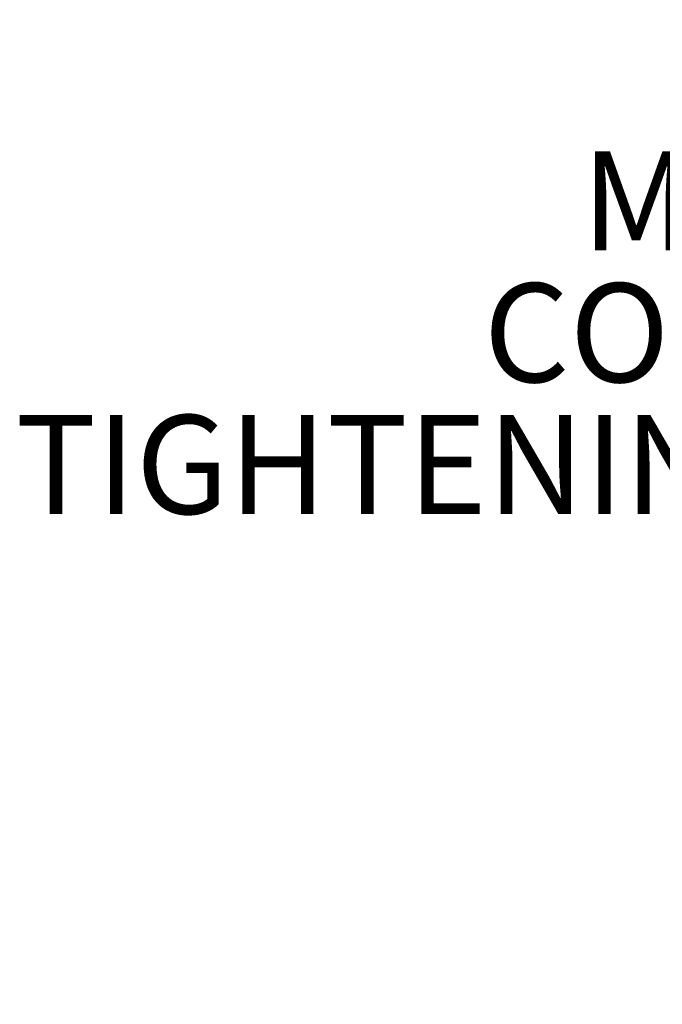
# Model space of a CAD drawing. Units: millimetres. Extents: x 11 to 1180, y 5 to 832.
# Drawn here: x 464 to 484, y 395 to 425 of the extents above; entities that cross this region are included whole.
import ezdxf

# ---------------------------------------------------------------- set-up
doc = ezdxf.new("R2010")
doc.units = ezdxf.units.MM
doc.layers.add('SLD-0', color=7, linetype='Continuous')
doc.styles.add('SLDTEXTSTYLE1', font='TXT', dxfattribs={"width": 0.605})

# ---------------------------------------------------------------- blocks, each defined once
blk = doc.blocks.new('SW_NOTE_32')
at = {"layer": 'SLD-0', "color": 0}
for p, q in [((-15.515, 0.243), (-11.759, 6.747)), ((-11.759, 6.747), (-4.248, 6.747)), ((-4.248, 6.747), (-0.493, 0.243)), ((-11.759, -6.262), (-15.515, 0.243)), ((-0.493, 0.243), (-4.248, -6.262)), ((-4.248, -6.262), (-11.759, -6.262))]:
    blk.add_line(p, q, dxfattribs=at)
at = {"layer": 'SLD-0', "color": 0, "attachment_point": 1, "style": 'SLDTEXTSTYLE1'}
for s, insert, char_height in [('LUBE AUXILIARY', (-33.939, 23.621), 3), ('M27x2.0 METRIC PORT', (-45.835, 19.621), 3), ('CONFORMS TO ISO6149', (-48.806, 15.621), 3), ('TIGHTENING TORQUE 75', (-63.01, 11.621), 3), ('%%p', (-13.101, 11.621), 3), ('7 Nm', (-10.339, 11.621), 3), ('Q', (-13.62, 3.51), 5.08), ('D', (-8.195, 1.637), 3.175), ('P', (-5.137, 1.436), 3)]:
    blk.add_mtext(s, dxfattribs=dict(at, insert=insert, char_height=char_height))

msp = doc.modelspace()

# ---------------------------------------------------------------- block references
at = {"layer": 'SLD-0'}
msp.add_blockref('SW_NOTE_32', (527.1128, 401.33997), dxfattribs=at)

doc.saveas('drawing.dxf')
